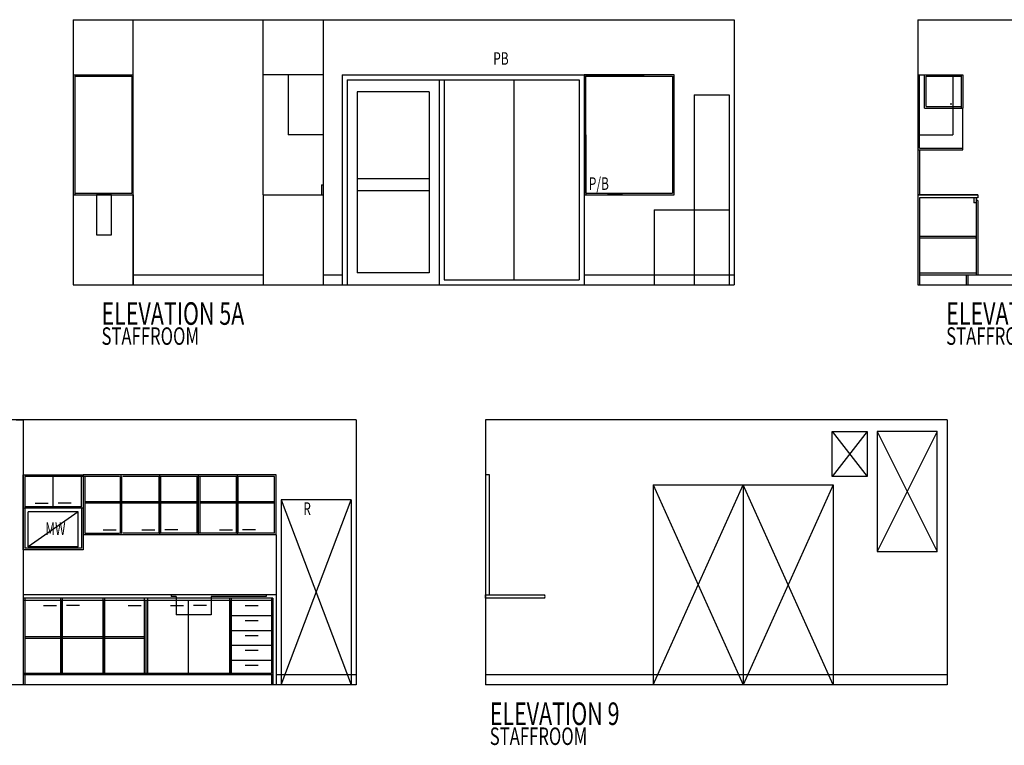
# Model space of a CAD drawing. Extents: x -84468 to 236078, y -10462 to 23818.
# Drawn here: x 15206 to 25054, y 16084 to 23337 of the extents above; entities that cross this region are included whole.
import ezdxf

# ---------------------------------------------------------------- set-up
doc = ezdxf.new("R2010")
doc.units = 0
doc.layers.add('X-2803-INT$0$X-ARC-ELEV', color=11, linetype='CONTINUOUS')
doc.layers.add('X-XREF', color=7, linetype='CONTINUOUS')
doc.styles.add('X-2803-INT$0$EDG', font='edg.shx', dxfattribs={"width": 0.9})

# ---------------------------------------------------------------- blocks, each defined once
blk = doc.blocks.new('X-2803-INT')
at = {"layer": 'X-2803-INT$0$X-ARC-ELEV'}
for p, q in [((15741, 23337), (15741, 20687)), ((15741, 23337), (22351, 23337)), ((16341, 20687), (16341, 23337)), ((17641, 21587), (17641, 23337)), ((18241, 23337), (18241, 20687)), ((22351, 23337), (22351, 20687)), ((24189.5, 23337), (24189.5, 20687)), ((24189.5, 23337), (26689.5, 23337)), ((15741, 22787), (16091, 22787)), ((15741, 22787), (16341, 22787)), ((15741, 22787), (15741, 21587)), ((15756, 22772), (15756, 21602)), ((15756, 22772), (16326, 22772)), ((16326, 22772), (16326, 21602)), ((18241, 22787), (17641, 22787)), ((17891, 22787), (17891, 22187)), ((18431, 22787), (18431, 20687)), ((18431, 22787), (20851, 22787)), ((20851, 22787), (20851, 20687)), ((20851, 22787), (21201, 22787)), ((20851, 22787), (21451, 22787)), ((20851, 22787), (20851, 21587)), ((21751, 22787), (20851, 22787)), ((20851, 22787), (20851, 21587)), ((20866, 22772), (20866, 21602)), ((20866, 22772), (21736, 22772)), ((21736, 22772), (21736, 21602)), ((21751, 21587), (21751, 22787)), ((24189.5, 22787), (24205.5, 22787)), ((24205.5, 22053), (24205.5, 22787)), ((24205.5, 22787), (24255.5, 22787)), ((24255.5, 22787), (24639.5, 22787)), ((24255.5, 22453), (24255.5, 22787)), ((24271.5, 22771), (24623.5, 22771)), ((24271.5, 22469), (24271.5, 22771)), ((24539.5, 22787), (24539.5, 22187)), ((24623.5, 22787), (24623.5, 22453)), ((24639.5, 22787), (24639.5, 22453)), ((18481, 22737), (18481, 20687)), ((18481, 22737), (20801, 22737)), ((19401, 22737), (19401, 20687)), ((19451, 22737), (19451, 20737)), ((20151, 20737), (20151, 22737)), ((20801, 22737), (20801, 20737)), ((19301, 22617), (18581, 22617)), ((18581, 22617), (18581, 20807)), ((19301, 22617), (19301, 20807)), ((21951, 22587), (21951, 20687)), ((21951, 22587), (22301, 22587)), ((22301, 22587), (22301, 20687)), ((24271.5, 22469), (24623.5, 22469)), ((24518.5, 22503), (24518.5, 22487)), ((24255.5, 22453), (24639.5, 22453)), ((24639.5, 22053), (24639.5, 22453)), ((15757, 22187), (15757, 21587)), ((18241, 22187), (17891, 22187)), ((20867, 22187), (20867, 21587)), ((24189.5, 22187), (24539.5, 22187)), ((24189.5, 22037), (24639.5, 22037)), ((24205.5, 22053), (24639.5, 22053)), ((24205.5, 22037), (24205.5, 21587)), ((24639.5, 22037), (24639.5, 22053)), ((18225, 21687), (18241, 21687)), ((18225, 21687), (18225, 21587)), ((19301, 21747), (18581, 21747)), ((15741, 21587), (16341, 21587)), ((15741, 21587), (16341, 21587)), ((15756, 21602), (16326, 21602)), ((16125.5, 21587), (15975.5, 21587)), ((15975.5, 21587), (15975.5, 21187)), ((16125.5, 21187), (16125.5, 21587)), ((16341, 21587), (16341, 20687)), ((17641, 21587), (17641, 20687)), ((17641, 21587), (18241, 21587)), ((19301, 21627), (18581, 21627)), ((20851, 21587), (21451, 21587)), ((20851, 21587), (21451, 21587)), ((20851, 21587), (21751, 21587)), ((20866, 21602), (21736, 21602)), ((21235.5, 21587), (21085.5, 21587)), ((24189.5, 21587), (24789.5, 21587)), ((24789.5, 21587), (24189.5, 21587)), ((24789.5, 21587), (24789.5, 21555)), ((24789.5, 21555), (24205.5, 21555)), ((24205.5, 21555), (24205.5, 20687)), ((24748.5, 21555), (24748.5, 21505)), ((24773.5, 21505), (24748.5, 21505)), ((24773.5, 21555), (24773.5, 20787)), ((24789.5, 21530), (24773.5, 21530)), ((24789.5, 21530), (24789.5, 20787)), ((21551, 21437), (21551, 20687)), ((21551, 21437), (22301, 21437)), ((15975.5, 21187), (16125.5, 21187)), ((24768.5, 21169), (24205.5, 21169)), ((24768.5, 21153), (24205.5, 21153)), ((24768.5, 21169), (24768.5, 21153)), ((16341, 20787), (17641, 20787)), ((18241, 20787), (18431, 20787)), ((19301, 20807), (18581, 20807)), ((20851, 20787), (22351, 20787)), ((24773.5, 20803), (24205.5, 20803)), ((24205.5, 20787), (24789.5, 20787)), ((24673.5, 20787), (24673.5, 20687)), ((24689.5, 20787), (24689.5, 20687)), ((24789.5, 20787), (26089.5, 20787)), ((15741, 20687), (22351, 20687)), ((19451, 20737), (20801, 20737)), ((24189.5, 20687), (26689.5, 20687)), ((18570.6, 19337), (8560.6, 19337)), ((15170.6, 19337), (15240.6, 19337)), ((15240.6, 19337), (15240.6, 16687)), ((18570.6, 19337), (18570.6, 16687)), ((24482.9, 19337), (19862.9, 19337)), ((19862.9, 19337), (19862.9, 16687)), ((24482.9, 19337), (24482.9, 16687)), ((23332.9, 18772), (23332.9, 19222)), ((23332.9, 19222), (23682.9, 19222)), ((23332.9, 19222), (23682.9, 18772)), ((23682.9, 19222), (23332.9, 18772)), ((23682.9, 19222), (23682.9, 18772)), ((24382.9, 19222), (23782.9, 19222)), ((23782.9, 19222), (23782.9, 18022)), ((23782.9, 19222), (24382.9, 18022)), ((24382.9, 19222), (23782.9, 18022)), ((24382.9, 18022), (24382.9, 19222)), ((15240.6, 18037), (15240.6, 18787)), ((15240.6, 18787), (15840.6, 18787)), ((15256.6, 18771), (15256.6, 18469)), ((15824.6, 18771), (15256.6, 18771)), ((15540.6, 18453), (15540.6, 18787)), ((16204.6, 18771), (15786.6, 18771)), ((15824.6, 18469), (15824.6, 18771)), ((17770.6, 18787), (15840.6, 18787)), ((15840.6, 18787), (15840.6, 18037)), ((15856.6, 18771), (15856.6, 18203)), ((16212.6, 18203), (16212.6, 18771)), ((16220.6, 18187), (16220.6, 18787)), ((16228.6, 18203), (16228.6, 18771)), ((17754.6, 18771), (16236.6, 18771)), ((16600.1, 18203), (16600.1, 18771)), ((16608.1, 18187), (16608.1, 18787)), ((16616.1, 18203), (16616.1, 18771)), ((16979.6, 18203), (16979.6, 18771)), ((16995.6, 18187), (16995.6, 18787)), ((17011.6, 18203), (17011.6, 18771)), ((17375.1, 18203), (17375.1, 18771)), ((17383.1, 18187), (17383.1, 18787)), ((17391.1, 18203), (17391.1, 18771)), ((17754.6, 18203), (17754.6, 18771)), ((17770.6, 18187), (17770.6, 18787)), ((19902.9, 18787), (19862.9, 18787)), ((19862.9, 18787), (19862.9, 17587)), ((19902.9, 17587), (19902.9, 18787)), ((23682.9, 18772), (23332.9, 18772)), ((21542.9, 18687), (23342.9, 18687)), ((21542.9, 18687), (22442.9, 16687)), ((21542.9, 16687), (22442.9, 18687)), ((21542.9, 18687), (21542.9, 16687)), ((22442.9, 18687), (22442.9, 16687)), ((23342.9, 18687), (22442.9, 16687)), ((23342.9, 16687), (22442.9, 18687)), ((23342.9, 18687), (23342.9, 16687)), ((16212.6, 18519), (15856.6, 18519)), ((16600.1, 18519), (16228.6, 18519)), ((16979.6, 18519), (16616.1, 18519)), ((17375.1, 18519), (17011.6, 18519)), ((17754.6, 18519), (17391.1, 18519)), ((17820.6, 18537), (17820.6, 16687)), ((18520.6, 18537), (17820.6, 18537)), ((17820.6, 16687), (18520.6, 18537)), ((17820.6, 18537), (18520.6, 16687)), ((18520.6, 18537), (18520.6, 16687)), ((15840.6, 18453), (15240.6, 18453)), ((15824.6, 18469), (15256.6, 18469)), ((15256.6, 18453), (15256.6, 18053)), ((15290.6, 18068), (15290.6, 18418)), ((15790.6, 18418), (15290.6, 18418)), ((15790.6, 18418), (15290.6, 18068)), ((15360.6, 18503), (15490.6, 18503)), ((15720.6, 18503), (15590.6, 18503)), ((15790.6, 18068), (15790.6, 18418)), ((15824.6, 18453), (15824.6, 18053)), ((16212.6, 18503), (15856.6, 18503)), ((16600.1, 18503), (16228.6, 18503)), ((16979.6, 18503), (16616.1, 18503)), ((17375.1, 18503), (17011.6, 18503)), ((17754.6, 18503), (17391.1, 18503)), ((16040.6, 18237), (16170.6, 18237)), ((16428.1, 18237), (16558.1, 18237)), ((16788.1, 18237), (16658.1, 18237)), ((17203.1, 18237), (17333.1, 18237)), ((17563.1, 18237), (17433.1, 18237)), ((17770.6, 18187), (15840.6, 18187)), ((15856.6, 18203), (16204.6, 18203)), ((17754.6, 18203), (16236.6, 18203)), ((17770.6, 18187), (17770.6, 17587)), ((15840.6, 18037), (15240.6, 18037)), ((15824.6, 18053), (15256.6, 18053)), ((15790.6, 18068), (15290.6, 18068)), ((23782.9, 18022), (24382.9, 18022)), ((17770.6, 17587), (15240.6, 17587)), ((15240.6, 17587), (15240.6, 16687)), ((17738.6, 17555), (15240.6, 17555)), ((17738.6, 17530), (15240.6, 17530)), ((15256.6, 17555), (15256.6, 16803)), ((15617.3, 16803), (15617.3, 17555)), ((15625.3, 16787), (15625.3, 17530)), ((15633.3, 16803), (15633.3, 17555)), ((16040, 16803), (16040, 17555)), ((16048, 16787), (16048, 17530)), ((16056, 16803), (16056, 17555)), ((16454.6, 16803), (16454.6, 17555)), ((16470.6, 16787), (16470.6, 17530)), ((16486.6, 16803), (16486.6, 17555)), ((16720.6, 17587), (16720.6, 17572)), ((16770.6, 17572), (16720.6, 17572)), ((16770.6, 17572), (16770.6, 17387)), ((16893.3, 16787), (16893.3, 17530)), ((17120.6, 17572), (17120.6, 17387)), ((17670.6, 17572), (17120.6, 17572)), ((17308, 16803), (17308, 17555)), ((17316, 16787), (17316, 17530)), ((17324, 16803), (17324, 17555)), ((17670.6, 17587), (17670.6, 17572)), ((17722.6, 17555), (17722.6, 16803)), ((17738.6, 17555), (17738.6, 16687)), ((17770.6, 17587), (17770.6, 16687)), ((19862.9, 17587), (19902.9, 17587)), ((19862.9, 17587), (20446.9, 17587)), ((19862.9, 17555), (19862.9, 17587)), ((20446.9, 17555), (19862.9, 17555)), ((15445.3, 17480), (15575.3, 17480)), ((15805.3, 17480), (15675.3, 17480)), ((16290.6, 17480), (16420.6, 17480)), ((16713.3, 17480), (16843.3, 17480)), ((17073.3, 17480), (16943.3, 17480)), ((17462.3, 17480), (17592.3, 17480)), ((17120.6, 17387), (16770.6, 17387)), ((17316, 17381.4), (17738.6, 17381.4)), ((17462.3, 17331.4), (17592.3, 17331.4)), ((15617.3, 17169), (15256.6, 17169)), ((15617.3, 17153), (15256.6, 17153)), ((16040, 17169), (15633.3, 17169)), ((16040, 17153), (15633.3, 17153)), ((16454.6, 17169), (16056, 17169)), ((16454.6, 17153), (16056, 17153)), ((17316, 17232.8), (17738.6, 17232.8)), ((17462.3, 17182.8), (17592.3, 17182.8)), ((17316, 17084.2), (17738.6, 17084.2)), ((17462.3, 17034.2), (17592.3, 17034.2)), ((17316, 16935.6), (17738.6, 16935.6)), ((17462.3, 16885.6), (17592.3, 16885.6)), ((17722.6, 16803), (15240.6, 16803)), ((17738.6, 16787), (15240.6, 16787)), ((15256.6, 16787), (15256.6, 16687)), ((17722.6, 16787), (17722.6, 16687)), ((18570.6, 16787), (17770.6, 16787)), ((24482.9, 16787), (19862.9, 16787)), ((18570.6, 16687), (8560.6, 16687)), ((24482.9, 16687), (19862.9, 16687))]:
    blk.add_line(p, q, dxfattribs=at)
blk.add_arc((20446.9, 17571), 16, 270, 90, dxfattribs=at)
at = {"layer": 'X-2803-INT$0$X-ARC-ELEV', "style": 'X-2803-INT$0$EDG', "width": 0.7}
for s, height, p in [('PB', 125, (19942.2, 22887)), ('P/B', 125, (20897.8, 21636.1)), ('ELEVATION 5A', 225, (16023.5, 20287)), ('ELEVATION 5B', 225, (24472, 20287)), ('STAFFROOM', 175, (16023.5, 20087)), ('STAFFROOM', 175, (24472, 20087)), ('R', 125, (18042.2, 18387)), ('MW', 125, (15462.2, 18187)), ('ELEVATION 9', 225, (19906.8, 16287)), ('STAFFROOM', 175, (19906.8, 16087))]:
    blk.add_text(s, height=height, dxfattribs=at).set_placement(p)

msp = doc.modelspace()

# ---------------------------------------------------------------- block references
at = {"layer": 'X-XREF'}
msp.add_blockref('X-2803-INT', (0, 0), dxfattribs=at)

doc.saveas('drawing.dxf')
